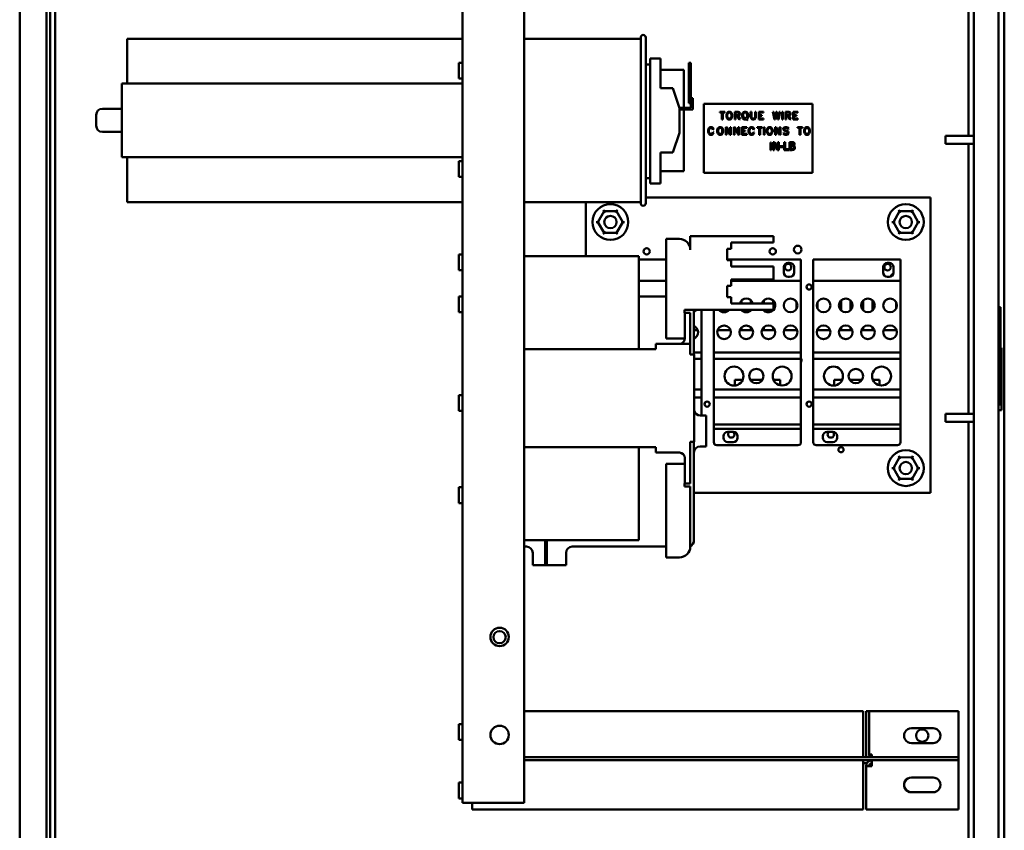
# Model space of a CAD drawing. Units: inches. Extents: x 9 to 205, y 6 to 148.
# Drawn here: x 9 to 29, y 88 to 104 of the extents above; entities that cross this region are included whole.
import ezdxf

# ---------------------------------------------------------------- set-up
doc = ezdxf.new("R2010")
doc.units = ezdxf.units.IN
doc.header["$LTSCALE"] = 9
doc.header["$MEASUREMENT"] = 0
doc.layers.add('Visible (ANSI)', color=7, linetype='Continuous', lineweight=50)

msp = doc.modelspace()

# ---------------------------------------------------------------- linework, layer by layer
at = {"layer": 'Visible (ANSI)'}
for p, q in [((8.89, 116.461), (8.89, 46.861)), ((9.614, 116.461), (9.614, 46.861)), ((28.887, 116.461), (28.887, 46.861)), ((9.432, 116.378), (9.432, 47.128)), ((9.51, 47.128), (9.51, 116.378)), ((17.887, 88.546), (17.887, 116.296)), ((19.137, 88.546), (19.137, 116.296)), ((28.267, 116.179), (28.267, 47.803)), ((28.767, 116.179), (28.767, 47.803)), ((28.163, 114.616), (28.163, 102.097)), ((11.074, 104.071), (11.074, 103.161)), ((17.887, 104.071), (11.074, 104.071)), ((21.504, 104.071), (19.137, 104.071)), ((21.504, 100.726), (21.504, 104.096)), ((21.604, 104.096), (21.604, 100.726)), ((21.694, 103.665), (21.694, 101.131)), ((21.904, 103.665), (21.694, 103.665)), ((21.904, 103.665), (21.904, 103.066)), ((17.807, 103.581), (17.807, 103.261)), ((17.887, 103.581), (17.807, 103.581)), ((21.694, 103.546), (21.604, 103.546)), ((21.904, 103.441), (22.381, 103.441)), ((22.381, 102.669), (22.381, 103.441)), ((22.521, 103.581), (22.481, 103.581)), ((22.481, 103.581), (22.481, 103.331)), ((22.521, 103.331), (22.521, 103.581)), ((17.887, 103.261), (17.807, 103.261)), ((22.481, 103.331), (22.521, 103.331)), ((22.481, 103.331), (22.481, 102.759)), ((22.521, 102.759), (22.521, 103.331)), ((10.966, 103.161), (11.174, 103.161)), ((10.966, 103.161), (10.966, 101.661)), ((11.174, 103.161), (17.75, 103.161)), ((17.75, 103.161), (17.887, 103.161)), ((21.904, 103.066), (22.154, 103.066)), ((22.154, 103.066), (22.294, 102.661)), ((22.521, 102.859), (22.561, 102.859)), ((22.561, 102.859), (22.561, 102.759)), ((10.966, 102.647), (10.569, 102.647)), ((22.521, 102.669), (22.291, 102.669)), ((22.294, 102.661), (22.294, 102.161)), ((22.294, 102.629), (22.561, 102.629)), ((22.381, 101.381), (22.381, 102.629)), ((22.481, 102.759), (22.521, 102.759)), ((22.521, 102.759), (22.521, 102.669)), ((22.561, 102.629), (22.561, 102.759)), ((22.782, 102.747), (24.993, 102.747)), ((22.782, 101.346), (22.782, 102.747)), ((23.211, 102.586), (23.108, 102.586)), ((23.108, 102.586), (23.108, 102.568)), ((23.211, 102.568), (23.211, 102.586)), ((23.287, 102.586), (23.271, 102.578)), ((23.317, 102.586), (23.287, 102.586)), ((23.333, 102.578), (23.317, 102.586)), ((23.481, 102.586), (23.414, 102.586)), ((23.414, 102.586), (23.414, 102.43)), ((23.503, 102.578), (23.481, 102.586)), ((23.609, 102.586), (23.593, 102.578)), ((23.639, 102.586), (23.609, 102.586)), ((23.655, 102.578), (23.639, 102.586)), ((23.997, 102.586), (23.9, 102.586)), ((23.9, 102.586), (23.9, 102.429)), ((23.997, 102.568), (23.997, 102.586)), ((24.201, 102.586), (24.184, 102.582)), ((24.227, 102.476), (24.201, 102.586)), ((24.32, 102.586), (24.294, 102.476)), ((24.337, 102.582), (24.32, 102.586)), ((24.441, 102.586), (24.441, 102.43)), ((24.509, 102.586), (24.441, 102.586)), ((24.531, 102.578), (24.509, 102.586)), ((24.599, 102.586), (24.599, 102.429)), ((24.696, 102.586), (24.599, 102.586)), ((24.696, 102.568), (24.696, 102.586)), ((24.993, 102.747), (24.993, 101.346)), ((10.444, 102.3), (10.444, 102.522)), ((23.108, 102.568), (23.151, 102.568)), ((23.151, 102.568), (23.151, 102.43)), ((23.151, 102.43), (23.168, 102.43)), ((23.168, 102.568), (23.211, 102.568)), ((23.168, 102.43), (23.168, 102.568)), ((23.249, 102.547), (23.242, 102.525)), ((23.242, 102.525), (23.242, 102.489)), ((23.242, 102.489), (23.249, 102.467)), ((23.256, 102.563), (23.249, 102.547)), ((23.249, 102.467), (23.256, 102.452)), ((23.271, 102.578), (23.256, 102.563)), ((23.256, 102.452), (23.271, 102.437)), ((23.259, 102.523), (23.265, 102.541)), ((23.259, 102.492), (23.259, 102.523)), ((23.265, 102.474), (23.259, 102.492)), ((23.265, 102.541), (23.271, 102.552)), ((23.271, 102.463), (23.265, 102.474)), ((23.271, 102.552), (23.281, 102.563)), ((23.281, 102.451), (23.271, 102.463)), ((23.271, 102.437), (23.287, 102.429)), ((23.281, 102.563), (23.291, 102.568)), ((23.291, 102.446), (23.281, 102.451)), ((23.287, 102.429), (23.317, 102.429)), ((23.291, 102.568), (23.313, 102.568)), ((23.313, 102.446), (23.291, 102.446)), ((23.313, 102.568), (23.323, 102.563)), ((23.323, 102.452), (23.313, 102.446)), ((23.317, 102.429), (23.333, 102.437)), ((23.323, 102.563), (23.334, 102.552)), ((23.334, 102.463), (23.323, 102.452)), ((23.348, 102.562), (23.333, 102.578)), ((23.333, 102.437), (23.348, 102.452)), ((23.334, 102.552), (23.339, 102.541)), ((23.34, 102.474), (23.334, 102.463)), ((23.339, 102.541), (23.345, 102.523)), ((23.345, 102.492), (23.34, 102.474)), ((23.345, 102.523), (23.345, 102.492)), ((23.355, 102.547), (23.348, 102.562)), ((23.348, 102.452), (23.355, 102.467)), ((23.362, 102.525), (23.355, 102.547)), ((23.355, 102.467), (23.362, 102.489)), ((23.362, 102.489), (23.362, 102.525)), ((23.414, 102.43), (23.431, 102.43)), ((23.431, 102.52), (23.431, 102.568)), ((23.431, 102.568), (23.479, 102.568)), ((23.478, 102.52), (23.431, 102.52)), ((23.431, 102.43), (23.431, 102.502)), ((23.431, 102.502), (23.462, 102.502)), ((23.462, 102.502), (23.508, 102.427)), ((23.494, 102.525), (23.478, 102.52)), ((23.479, 102.568), (23.494, 102.563)), ((23.482, 102.502), (23.503, 102.51)), ((23.522, 102.436), (23.482, 102.502)), ((23.494, 102.563), (23.498, 102.559)), ((23.498, 102.53), (23.494, 102.525)), ((23.498, 102.559), (23.503, 102.549)), ((23.503, 102.539), (23.498, 102.53)), ((23.512, 102.569), (23.503, 102.578)), ((23.503, 102.549), (23.503, 102.539)), ((23.503, 102.51), (23.512, 102.519)), ((23.508, 102.427), (23.522, 102.436)), ((23.52, 102.553), (23.512, 102.569)), ((23.512, 102.519), (23.52, 102.535)), ((23.52, 102.535), (23.52, 102.553)), ((23.571, 102.547), (23.564, 102.525)), ((23.564, 102.525), (23.564, 102.489)), ((23.564, 102.489), (23.571, 102.467)), ((23.578, 102.562), (23.571, 102.547)), ((23.571, 102.467), (23.578, 102.451)), ((23.593, 102.578), (23.578, 102.562)), ((23.578, 102.451), (23.593, 102.436)), ((23.581, 102.522), (23.587, 102.54)), ((23.581, 102.492), (23.581, 102.522)), ((23.587, 102.473), (23.581, 102.492)), ((23.587, 102.54), (23.592, 102.552)), ((23.592, 102.462), (23.587, 102.473)), ((23.592, 102.552), (23.603, 102.563)), ((23.603, 102.451), (23.592, 102.462)), ((23.593, 102.436), (23.609, 102.427)), ((23.603, 102.563), (23.613, 102.568)), ((23.613, 102.446), (23.603, 102.451)), ((23.609, 102.427), (23.639, 102.427)), ((23.613, 102.568), (23.635, 102.568)), ((23.635, 102.446), (23.613, 102.446)), ((23.632, 102.475), (23.619, 102.462)), ((23.619, 102.462), (23.635, 102.446)), ((23.65, 102.456), (23.632, 102.475)), ((23.635, 102.568), (23.645, 102.563)), ((23.639, 102.427), (23.648, 102.432)), ((23.645, 102.563), (23.656, 102.552)), ((23.648, 102.432), (23.668, 102.412)), ((23.656, 102.462), (23.65, 102.456)), ((23.67, 102.562), (23.655, 102.578)), ((23.656, 102.552), (23.661, 102.54)), ((23.661, 102.473), (23.656, 102.462)), ((23.661, 102.54), (23.667, 102.522)), ((23.667, 102.492), (23.661, 102.473)), ((23.662, 102.443), (23.67, 102.451)), ((23.681, 102.424), (23.662, 102.443)), ((23.667, 102.522), (23.667, 102.492)), ((23.668, 102.412), (23.681, 102.424)), ((23.677, 102.547), (23.67, 102.562)), ((23.67, 102.451), (23.677, 102.467)), ((23.684, 102.525), (23.677, 102.547)), ((23.677, 102.467), (23.684, 102.489)), ((23.684, 102.489), (23.684, 102.525)), ((23.736, 102.584), (23.736, 102.476)), ((23.753, 102.584), (23.736, 102.584)), ((23.736, 102.476), (23.743, 102.453)), ((23.743, 102.453), (23.759, 102.437)), ((23.753, 102.479), (23.753, 102.584)), ((23.758, 102.462), (23.753, 102.479)), ((23.768, 102.452), (23.758, 102.462)), ((23.759, 102.437), (23.781, 102.429)), ((23.784, 102.446), (23.768, 102.452)), ((23.781, 102.429), (23.796, 102.429)), ((23.794, 102.446), (23.784, 102.446)), ((23.81, 102.452), (23.794, 102.446)), ((23.796, 102.429), (23.819, 102.437)), ((23.819, 102.462), (23.81, 102.452)), ((23.825, 102.479), (23.819, 102.462)), ((23.819, 102.437), (23.834, 102.453)), ((23.842, 102.584), (23.825, 102.584)), ((23.825, 102.584), (23.825, 102.479)), ((23.834, 102.453), (23.842, 102.476)), ((23.842, 102.476), (23.842, 102.584)), ((23.9, 102.429), (23.997, 102.429)), ((23.917, 102.52), (23.917, 102.568)), ((23.917, 102.568), (23.997, 102.568)), ((23.966, 102.52), (23.917, 102.52)), ((23.917, 102.446), (23.917, 102.502)), ((23.917, 102.502), (23.966, 102.502)), ((23.997, 102.446), (23.917, 102.446)), ((23.966, 102.502), (23.966, 102.52)), ((23.997, 102.429), (23.997, 102.446)), ((24.184, 102.582), (24.22, 102.43)), ((24.22, 102.43), (24.235, 102.43)), ((24.253, 102.585), (24.227, 102.476)), ((24.235, 102.43), (24.261, 102.539)), ((24.268, 102.585), (24.253, 102.585)), ((24.261, 102.539), (24.286, 102.43)), ((24.294, 102.476), (24.268, 102.585)), ((24.286, 102.43), (24.301, 102.43)), ((24.301, 102.43), (24.337, 102.582)), ((24.391, 102.584), (24.373, 102.584)), ((24.373, 102.584), (24.373, 102.43)), ((24.373, 102.43), (24.391, 102.43)), ((24.391, 102.43), (24.391, 102.584)), ((24.441, 102.43), (24.458, 102.43)), ((24.458, 102.52), (24.458, 102.568)), ((24.458, 102.568), (24.506, 102.568)), ((24.506, 102.52), (24.458, 102.52)), ((24.458, 102.502), (24.49, 102.502)), ((24.458, 102.43), (24.458, 102.502)), ((24.49, 102.502), (24.535, 102.427)), ((24.506, 102.568), (24.522, 102.563)), ((24.522, 102.525), (24.506, 102.52)), ((24.51, 102.502), (24.531, 102.51)), ((24.55, 102.436), (24.51, 102.502)), ((24.522, 102.563), (24.526, 102.559)), ((24.526, 102.53), (24.522, 102.525)), ((24.526, 102.559), (24.53, 102.549)), ((24.531, 102.539), (24.526, 102.53)), ((24.53, 102.549), (24.531, 102.539)), ((24.54, 102.569), (24.531, 102.578)), ((24.531, 102.51), (24.54, 102.519)), ((24.535, 102.427), (24.55, 102.436)), ((24.548, 102.553), (24.54, 102.569)), ((24.54, 102.519), (24.548, 102.535)), ((24.548, 102.535), (24.548, 102.553)), ((24.599, 102.429), (24.696, 102.429)), ((24.616, 102.568), (24.696, 102.568)), ((24.616, 102.52), (24.616, 102.568)), ((24.664, 102.52), (24.616, 102.52)), ((24.616, 102.446), (24.616, 102.502)), ((24.616, 102.502), (24.664, 102.502)), ((24.696, 102.446), (24.616, 102.446)), ((24.664, 102.502), (24.664, 102.52)), ((24.696, 102.429), (24.696, 102.446)), ((22.878, 102.236), (22.871, 102.214)), ((22.871, 102.214), (22.871, 102.178)), ((22.885, 102.251), (22.878, 102.236)), ((22.9, 102.267), (22.885, 102.251)), ((22.888, 102.211), (22.894, 102.229)), ((22.888, 102.181), (22.888, 102.211)), ((22.894, 102.229), (22.899, 102.241)), ((22.899, 102.241), (22.91, 102.252)), ((22.916, 102.275), (22.9, 102.267)), ((22.91, 102.252), (22.92, 102.257)), ((22.945, 102.275), (22.916, 102.275)), ((22.92, 102.257), (22.942, 102.257)), ((22.942, 102.257), (22.951, 102.252)), ((22.961, 102.267), (22.945, 102.275)), ((22.951, 102.252), (22.962, 102.241)), ((22.976, 102.251), (22.961, 102.267)), ((22.962, 102.241), (22.971, 102.222)), ((22.971, 102.222), (22.986, 102.23)), ((22.986, 102.23), (22.976, 102.251)), ((23.064, 102.236), (23.057, 102.214)), ((23.057, 102.214), (23.057, 102.178)), ((23.072, 102.251), (23.064, 102.236)), ((23.087, 102.267), (23.072, 102.251)), ((23.074, 102.211), (23.08, 102.229)), ((23.074, 102.181), (23.074, 102.211)), ((23.08, 102.229), (23.086, 102.241)), ((23.086, 102.241), (23.097, 102.252)), ((23.102, 102.275), (23.087, 102.267)), ((23.097, 102.252), (23.107, 102.257)), ((23.132, 102.275), (23.102, 102.275)), ((23.107, 102.257), (23.129, 102.257)), ((23.129, 102.257), (23.138, 102.252)), ((23.148, 102.267), (23.132, 102.275)), ((23.138, 102.252), (23.149, 102.241)), ((23.163, 102.251), (23.148, 102.267)), ((23.149, 102.241), (23.155, 102.229)), ((23.155, 102.229), (23.16, 102.211)), ((23.16, 102.211), (23.16, 102.181)), ((23.171, 102.236), (23.163, 102.251)), ((23.178, 102.214), (23.171, 102.236)), ((23.178, 102.178), (23.178, 102.214)), ((23.229, 102.273), (23.229, 102.119)), ((23.243, 102.273), (23.229, 102.273)), ((23.318, 102.156), (23.243, 102.273)), ((23.246, 102.237), (23.321, 102.119)), ((23.246, 102.119), (23.246, 102.237)), ((23.335, 102.273), (23.318, 102.273)), ((23.318, 102.273), (23.318, 102.156)), ((23.335, 102.119), (23.335, 102.273)), ((23.408, 102.273), (23.394, 102.273)), ((23.394, 102.273), (23.394, 102.119)), ((23.483, 102.156), (23.408, 102.273)), ((23.411, 102.119), (23.411, 102.237)), ((23.411, 102.237), (23.486, 102.119)), ((23.5, 102.273), (23.483, 102.273)), ((23.483, 102.273), (23.483, 102.156)), ((23.5, 102.119), (23.5, 102.273)), ((23.558, 102.275), (23.558, 102.117)), ((23.655, 102.275), (23.558, 102.275)), ((23.575, 102.257), (23.655, 102.257)), ((23.575, 102.208), (23.575, 102.257)), ((23.624, 102.208), (23.575, 102.208)), ((23.575, 102.135), (23.575, 102.19)), ((23.575, 102.19), (23.624, 102.19)), ((23.624, 102.19), (23.624, 102.208)), ((23.655, 102.257), (23.655, 102.275)), ((23.701, 102.236), (23.694, 102.214)), ((23.694, 102.214), (23.694, 102.178)), ((23.708, 102.251), (23.701, 102.236)), ((23.723, 102.267), (23.708, 102.251)), ((23.711, 102.211), (23.717, 102.229)), ((23.711, 102.181), (23.711, 102.211)), ((23.717, 102.229), (23.722, 102.241)), ((23.722, 102.241), (23.733, 102.252)), ((23.739, 102.275), (23.723, 102.267)), ((23.733, 102.252), (23.743, 102.257)), ((23.769, 102.275), (23.739, 102.275)), ((23.743, 102.257), (23.765, 102.257)), ((23.765, 102.257), (23.774, 102.252)), ((23.785, 102.267), (23.769, 102.275)), ((23.774, 102.252), (23.785, 102.241)), ((23.799, 102.251), (23.785, 102.267)), ((23.785, 102.241), (23.794, 102.222)), ((23.794, 102.222), (23.809, 102.23)), ((23.809, 102.23), (23.799, 102.251)), ((23.97, 102.275), (23.867, 102.275)), ((23.867, 102.275), (23.867, 102.257)), ((23.867, 102.257), (23.91, 102.257)), ((23.91, 102.257), (23.91, 102.119)), ((23.927, 102.119), (23.927, 102.257)), ((23.927, 102.257), (23.97, 102.257)), ((23.97, 102.257), (23.97, 102.275)), ((24.019, 102.273), (24.002, 102.273)), ((24.002, 102.273), (24.002, 102.119)), ((24.019, 102.119), (24.019, 102.273)), ((24.07, 102.236), (24.063, 102.214)), ((24.063, 102.214), (24.063, 102.178)), ((24.077, 102.251), (24.07, 102.236)), ((24.092, 102.267), (24.077, 102.251)), ((24.08, 102.211), (24.086, 102.229)), ((24.08, 102.181), (24.08, 102.211)), ((24.086, 102.229), (24.092, 102.241)), ((24.108, 102.275), (24.092, 102.267)), ((24.092, 102.241), (24.103, 102.252)), ((24.103, 102.252), (24.112, 102.257)), ((24.138, 102.275), (24.108, 102.275)), ((24.112, 102.257), (24.134, 102.257)), ((24.134, 102.257), (24.144, 102.252)), ((24.154, 102.267), (24.138, 102.275)), ((24.144, 102.252), (24.155, 102.241)), ((24.169, 102.251), (24.154, 102.267)), ((24.155, 102.241), (24.16, 102.229)), ((24.16, 102.229), (24.166, 102.211)), ((24.166, 102.211), (24.166, 102.181)), ((24.176, 102.236), (24.169, 102.251)), ((24.183, 102.214), (24.176, 102.236)), ((24.183, 102.178), (24.183, 102.214)), ((24.235, 102.273), (24.235, 102.119)), ((24.249, 102.273), (24.235, 102.273)), ((24.324, 102.156), (24.249, 102.273)), ((24.252, 102.237), (24.327, 102.119)), ((24.252, 102.119), (24.252, 102.237)), ((24.341, 102.273), (24.324, 102.273)), ((24.324, 102.273), (24.324, 102.156)), ((24.341, 102.119), (24.341, 102.273)), ((24.416, 102.267), (24.399, 102.25)), ((24.399, 102.25), (24.399, 102.231)), ((24.399, 102.231), (24.407, 102.214)), ((24.407, 102.214), (24.416, 102.205)), ((24.438, 102.275), (24.416, 102.267)), ((24.416, 102.242), (24.425, 102.252)), ((24.416, 102.235), (24.416, 102.242)), ((24.421, 102.224), (24.416, 102.235)), ((24.416, 102.205), (24.43, 102.198)), ((24.426, 102.22), (24.421, 102.224)), ((24.425, 102.252), (24.441, 102.257)), ((24.437, 102.214), (24.426, 102.22)), ((24.43, 102.198), (24.468, 102.185)), ((24.475, 102.201), (24.437, 102.214)), ((24.466, 102.275), (24.438, 102.275)), ((24.441, 102.257), (24.464, 102.257)), ((24.464, 102.257), (24.48, 102.252)), ((24.489, 102.267), (24.466, 102.275)), ((24.468, 102.185), (24.479, 102.179)), ((24.489, 102.193), (24.475, 102.201)), ((24.48, 102.252), (24.496, 102.234)), ((24.508, 102.247), (24.489, 102.267)), ((24.498, 102.185), (24.489, 102.193)), ((24.496, 102.234), (24.508, 102.247)), ((24.789, 102.275), (24.686, 102.275)), ((24.686, 102.275), (24.686, 102.257)), ((24.686, 102.257), (24.729, 102.257)), ((24.729, 102.257), (24.729, 102.119)), ((24.746, 102.119), (24.746, 102.257)), ((24.746, 102.257), (24.789, 102.257)), ((24.789, 102.257), (24.789, 102.275)), ((24.827, 102.236), (24.82, 102.214)), ((24.82, 102.214), (24.82, 102.178)), ((24.834, 102.251), (24.827, 102.236)), ((24.849, 102.267), (24.834, 102.251)), ((24.837, 102.211), (24.843, 102.229)), ((24.837, 102.181), (24.837, 102.211)), ((24.843, 102.229), (24.849, 102.241)), ((24.865, 102.275), (24.849, 102.267)), ((24.849, 102.241), (24.86, 102.252)), ((24.86, 102.252), (24.87, 102.257)), ((24.895, 102.275), (24.865, 102.275)), ((24.87, 102.257), (24.891, 102.257)), ((24.891, 102.257), (24.901, 102.252)), ((24.911, 102.267), (24.895, 102.275)), ((24.901, 102.252), (24.912, 102.241)), ((24.926, 102.251), (24.911, 102.267)), ((24.912, 102.241), (24.918, 102.229)), ((24.918, 102.229), (24.923, 102.211)), ((24.923, 102.211), (24.923, 102.181)), ((24.933, 102.236), (24.926, 102.251)), ((24.941, 102.214), (24.933, 102.236)), ((24.941, 102.178), (24.941, 102.214)), ((10.966, 102.175), (10.569, 102.175)), ((22.294, 102.161), (22.156, 101.757)), ((22.871, 102.178), (22.878, 102.156)), ((22.878, 102.156), (22.885, 102.141)), ((22.885, 102.141), (22.9, 102.126)), ((22.894, 102.163), (22.888, 102.181)), ((22.899, 102.152), (22.894, 102.163)), ((22.91, 102.14), (22.899, 102.152)), ((22.9, 102.126), (22.916, 102.117)), ((22.92, 102.135), (22.91, 102.14)), ((22.916, 102.117), (22.945, 102.117)), ((22.942, 102.135), (22.92, 102.135)), ((22.951, 102.14), (22.942, 102.135)), ((22.945, 102.117), (22.961, 102.126)), ((22.962, 102.151), (22.951, 102.14)), ((22.961, 102.126), (22.976, 102.141)), ((22.971, 102.17), (22.962, 102.151)), ((22.986, 102.162), (22.971, 102.17)), ((22.976, 102.141), (22.986, 102.162)), ((23.057, 102.178), (23.064, 102.156)), ((23.064, 102.156), (23.072, 102.141)), ((23.072, 102.141), (23.087, 102.126)), ((23.08, 102.163), (23.074, 102.181)), ((23.086, 102.152), (23.08, 102.163)), ((23.097, 102.14), (23.086, 102.152)), ((23.087, 102.126), (23.102, 102.117)), ((23.107, 102.135), (23.097, 102.14)), ((23.102, 102.117), (23.132, 102.117)), ((23.129, 102.135), (23.107, 102.135)), ((23.138, 102.14), (23.129, 102.135)), ((23.132, 102.117), (23.148, 102.126)), ((23.149, 102.151), (23.138, 102.14)), ((23.148, 102.126), (23.163, 102.141)), ((23.155, 102.163), (23.149, 102.151)), ((23.16, 102.181), (23.155, 102.163)), ((23.163, 102.141), (23.171, 102.156)), ((23.171, 102.156), (23.178, 102.178)), ((23.229, 102.119), (23.246, 102.119)), ((23.321, 102.119), (23.335, 102.119)), ((23.394, 102.119), (23.411, 102.119)), ((23.486, 102.119), (23.5, 102.119)), ((23.558, 102.117), (23.655, 102.117)), ((23.655, 102.135), (23.575, 102.135)), ((23.655, 102.117), (23.655, 102.135)), ((23.694, 102.178), (23.701, 102.156)), ((23.701, 102.156), (23.708, 102.141)), ((23.708, 102.141), (23.723, 102.126)), ((23.717, 102.163), (23.711, 102.181)), ((23.722, 102.152), (23.717, 102.163)), ((23.733, 102.14), (23.722, 102.152)), ((23.723, 102.126), (23.739, 102.117)), ((23.743, 102.135), (23.733, 102.14)), ((23.739, 102.117), (23.769, 102.117)), ((23.765, 102.135), (23.743, 102.135)), ((23.774, 102.14), (23.765, 102.135)), ((23.769, 102.117), (23.785, 102.126)), ((23.785, 102.151), (23.774, 102.14)), ((23.794, 102.17), (23.785, 102.151)), ((23.785, 102.126), (23.799, 102.141)), ((23.809, 102.162), (23.794, 102.17)), ((23.799, 102.141), (23.809, 102.162)), ((23.91, 102.119), (23.927, 102.119)), ((24.002, 102.119), (24.019, 102.119)), ((24.063, 102.178), (24.07, 102.156)), ((24.07, 102.156), (24.077, 102.141)), ((24.077, 102.141), (24.092, 102.126)), ((24.086, 102.163), (24.08, 102.181)), ((24.092, 102.152), (24.086, 102.163)), ((24.103, 102.14), (24.092, 102.152)), ((24.092, 102.126), (24.108, 102.117)), ((24.112, 102.135), (24.103, 102.14)), ((24.108, 102.117), (24.138, 102.117)), ((24.134, 102.135), (24.112, 102.135)), ((24.144, 102.14), (24.134, 102.135)), ((24.138, 102.117), (24.154, 102.126)), ((24.155, 102.151), (24.144, 102.14)), ((24.154, 102.126), (24.169, 102.141)), ((24.161, 102.163), (24.155, 102.151)), ((24.166, 102.181), (24.161, 102.163)), ((24.169, 102.141), (24.176, 102.156)), ((24.176, 102.156), (24.183, 102.178)), ((24.235, 102.119), (24.252, 102.119)), ((24.327, 102.119), (24.341, 102.119)), ((24.409, 102.158), (24.397, 102.145)), ((24.397, 102.145), (24.416, 102.125)), ((24.425, 102.141), (24.409, 102.158)), ((24.416, 102.125), (24.438, 102.117)), ((24.441, 102.135), (24.425, 102.141)), ((24.438, 102.117), (24.466, 102.117)), ((24.464, 102.135), (24.441, 102.135)), ((24.48, 102.141), (24.464, 102.135)), ((24.466, 102.117), (24.489, 102.125)), ((24.479, 102.179), (24.484, 102.174)), ((24.488, 102.15), (24.48, 102.141)), ((24.484, 102.174), (24.488, 102.164)), ((24.488, 102.164), (24.488, 102.15)), ((24.489, 102.125), (24.506, 102.143)), ((24.506, 102.168), (24.498, 102.185)), ((24.506, 102.143), (24.506, 102.168)), ((24.729, 102.119), (24.746, 102.119)), ((24.82, 102.178), (24.827, 102.156)), ((24.827, 102.156), (24.834, 102.141)), ((24.834, 102.141), (24.849, 102.126)), ((24.843, 102.163), (24.837, 102.181)), ((24.849, 102.152), (24.843, 102.163)), ((24.86, 102.14), (24.849, 102.152)), ((24.849, 102.126), (24.865, 102.117)), ((24.87, 102.135), (24.86, 102.14)), ((24.865, 102.117), (24.895, 102.117)), ((24.891, 102.135), (24.87, 102.135)), ((24.901, 102.14), (24.891, 102.135)), ((24.895, 102.117), (24.911, 102.126)), ((24.912, 102.151), (24.901, 102.14)), ((24.911, 102.126), (24.926, 102.141)), ((24.918, 102.163), (24.912, 102.151)), ((24.923, 102.181), (24.918, 102.163)), ((24.926, 102.141), (24.933, 102.156)), ((24.933, 102.156), (24.941, 102.178)), ((27.693, 101.935), (27.693, 102.097)), ((28.267, 102.097), (27.693, 102.097)), ((24.154, 101.962), (24.136, 101.962)), ((24.136, 101.962), (24.136, 101.808)), ((24.136, 101.808), (24.154, 101.808)), ((24.154, 101.808), (24.154, 101.962)), ((24.192, 101.968), (24.192, 101.808)), ((24.222, 101.968), (24.192, 101.968)), ((24.192, 101.808), (24.211, 101.808)), ((24.211, 101.946), (24.282, 101.808)), ((24.211, 101.808), (24.211, 101.946)), ((24.286, 101.841), (24.222, 101.968)), ((24.282, 101.808), (24.306, 101.808)), ((24.306, 101.968), (24.286, 101.968)), ((24.286, 101.968), (24.286, 101.841)), ((24.306, 101.808), (24.306, 101.968)), ((24.393, 101.888), (24.332, 101.888)), ((24.332, 101.888), (24.332, 101.868)), ((24.332, 101.868), (24.393, 101.868)), ((24.393, 101.868), (24.393, 101.888)), ((24.418, 101.968), (24.418, 101.808)), ((24.44, 101.968), (24.418, 101.968)), ((24.418, 101.808), (24.511, 101.808)), ((24.44, 101.827), (24.44, 101.968)), ((24.511, 101.827), (24.44, 101.827)), ((24.511, 101.808), (24.511, 101.827)), ((24.57, 101.968), (24.528, 101.968)), ((24.528, 101.968), (24.528, 101.808)), ((24.528, 101.808), (24.574, 101.808)), ((24.549, 101.903), (24.549, 101.95)), ((24.549, 101.95), (24.569, 101.95)), ((24.573, 101.903), (24.549, 101.903)), ((24.549, 101.826), (24.549, 101.885)), ((24.549, 101.885), (24.573, 101.885)), ((24.566, 101.826), (24.549, 101.826)), ((24.606, 101.897), (24.606, 101.898)), ((28.267, 101.935), (27.693, 101.935)), ((28.163, 101.935), (28.163, 96.447)), ((11.174, 101.661), (10.966, 101.661)), ((11.074, 101.661), (11.074, 100.751)), ((17.75, 101.661), (11.174, 101.661)), ((17.887, 101.661), (17.75, 101.661)), ((21.904, 101.757), (21.904, 101.131)), ((21.904, 101.757), (22.156, 101.757)), ((17.807, 101.581), (17.807, 101.261)), ((17.887, 101.581), (17.807, 101.581)), ((17.887, 101.261), (17.807, 101.261)), ((21.604, 101.236), (21.694, 101.236)), ((21.904, 101.381), (22.381, 101.381)), ((24.993, 101.346), (22.782, 101.346)), ((21.694, 101.131), (21.904, 101.131)), ((27.387, 100.846), (21.604, 100.846)), ((27.387, 94.846), (27.387, 100.846)), ((17.887, 100.751), (11.074, 100.751)), ((21.504, 100.751), (19.137, 100.751)), ((20.387, 100.751), (20.387, 99.651)), ((20.744, 100.595), (20.761, 100.565)), ((21.031, 100.594), (21.014, 100.564)), ((26.744, 100.595), (26.761, 100.565)), ((27.031, 100.594), (27.014, 100.564)), ((20.761, 100.565), (20.635, 100.346)), ((21.014, 100.564), (20.761, 100.565)), ((20.779, 100.535), (20.761, 100.565)), ((20.997, 100.534), (21.014, 100.564)), ((21.14, 100.345), (21.014, 100.564)), ((26.761, 100.565), (26.635, 100.346)), ((27.014, 100.564), (26.761, 100.565)), ((26.779, 100.535), (26.761, 100.565)), ((26.997, 100.534), (27.014, 100.564)), ((27.14, 100.345), (27.014, 100.564)), ((20.635, 100.346), (20.6, 100.346)), ((20.635, 100.346), (20.761, 100.127)), ((20.669, 100.346), (20.635, 100.346)), ((21.014, 100.126), (21.14, 100.345)), ((21.106, 100.345), (21.14, 100.345)), ((21.175, 100.345), (21.14, 100.345)), ((26.635, 100.346), (26.6, 100.346)), ((26.635, 100.346), (26.761, 100.127)), ((26.669, 100.346), (26.635, 100.346)), ((27.014, 100.126), (27.14, 100.345)), ((27.106, 100.345), (27.14, 100.345)), ((27.175, 100.345), (27.14, 100.345)), ((20.761, 100.127), (20.743, 100.097)), ((20.761, 100.127), (20.778, 100.157)), ((20.761, 100.127), (21.014, 100.126)), ((20.996, 100.156), (21.014, 100.126)), ((21.014, 100.126), (21.031, 100.096)), ((22.289, 100.001), (22.019, 100.001)), ((22.019, 97.981), (22.019, 100.001)), ((22.509, 100.06), (22.509, 99.781)), ((24.199, 100.06), (22.509, 100.06)), ((24.199, 99.93), (24.199, 100.06)), ((26.761, 100.127), (26.743, 100.097)), ((26.761, 100.127), (26.778, 100.157)), ((26.761, 100.127), (27.014, 100.126)), ((26.996, 100.156), (27.014, 100.126)), ((27.014, 100.126), (27.031, 100.096)), ((23.259, 99.57), (23.259, 99.8)), ((23.259, 99.8), (23.339, 99.8)), ((23.339, 99.8), (23.339, 99.93)), ((23.339, 99.93), (24.199, 99.93)), ((17.807, 99.686), (17.807, 99.366)), ((17.887, 99.686), (17.807, 99.686)), ((21.464, 99.651), (19.137, 99.651)), ((21.464, 99.651), (21.464, 98.891)), ((21.464, 99.581), (22.019, 99.581)), ((23.259, 99.581), (24.757, 99.581)), ((23.339, 99.57), (23.259, 99.57)), ((23.339, 99.44), (23.339, 99.57)), ((24.199, 99.44), (23.339, 99.44)), ((24.199, 99.18), (24.199, 99.44)), ((24.408, 99.318), (24.408, 99.429)), ((24.497, 99.518), (24.528, 99.518)), ((24.617, 99.429), (24.617, 99.318)), ((24.757, 99.151), (24.757, 99.581)), ((25.007, 99.581), (26.777, 99.581)), ((25.007, 99.581), (25.007, 99.151)), ((26.428, 99.318), (26.428, 99.429)), ((26.517, 99.518), (26.548, 99.518)), ((26.637, 99.429), (26.637, 99.318)), ((26.777, 99.151), (26.777, 99.581)), ((17.887, 99.366), (17.807, 99.366)), ((24.528, 99.229), (24.497, 99.229)), ((26.548, 99.229), (26.517, 99.229)), ((21.464, 99.151), (22.019, 99.151)), ((23.259, 98.82), (23.259, 99.05)), ((23.259, 99.05), (23.339, 99.05)), ((23.339, 99.05), (23.339, 99.18)), ((23.339, 99.18), (24.199, 99.18)), ((23.339, 99.151), (24.757, 99.151)), ((24.757, 97.692), (24.757, 99.151)), ((25.007, 99.151), (26.777, 99.151)), ((25.007, 99.151), (25.007, 97.692)), ((26.777, 97.692), (26.777, 99.151)), ((17.807, 98.831), (17.807, 98.511)), ((17.887, 98.831), (17.807, 98.831)), ((21.464, 97.761), (21.464, 98.891)), ((21.464, 98.831), (22.019, 98.831)), ((23.339, 98.82), (23.259, 98.82)), ((23.339, 98.69), (23.339, 98.82)), ((24.199, 98.69), (23.339, 98.69)), ((23.552, 98.753), (23.552, 98.69)), ((23.742, 98.753), (23.742, 98.69)), ((24.002, 98.753), (24.002, 98.69)), ((24.192, 98.753), (24.192, 98.69)), ((24.199, 98.56), (24.199, 98.69)), ((24.67, 98.718), (24.67, 98.583)), ((25.095, 98.583), (25.095, 98.718)), ((25.572, 98.753), (25.572, 98.548)), ((25.762, 98.753), (25.762, 98.548)), ((26.022, 98.753), (26.022, 98.548)), ((26.212, 98.753), (26.212, 98.548)), ((26.69, 98.718), (26.69, 98.583)), ((28.772, 98.613), (28.767, 98.613)), ((28.772, 96.616), (28.772, 98.613)), ((28.772, 98.613), (28.792, 98.613)), ((28.792, 96.616), (28.792, 98.613)), ((28.792, 98.613), (28.812, 98.613)), ((28.812, 98.467), (28.812, 98.613)), ((17.887, 98.511), (17.807, 98.511)), ((22.389, 98.501), (22.389, 98.56)), ((22.389, 98.56), (24.199, 98.56)), ((22.389, 98.501), (22.399, 98.501)), ((22.399, 97.981), (22.399, 98.501)), ((22.509, 98.501), (22.399, 98.501)), ((22.509, 97.871), (22.509, 98.501)), ((22.585, 98.56), (22.585, 97.651)), ((22.737, 97.692), (22.737, 98.56)), ((22.987, 98.56), (22.987, 97.692)), ((23.552, 98.56), (23.552, 98.548)), ((23.742, 98.56), (23.742, 98.548)), ((24.002, 98.56), (24.002, 98.548)), ((24.192, 98.56), (24.192, 98.548)), ((28.812, 98.467), (28.812, 98.421)), ((28.812, 98.282), (28.812, 98.421)), ((23.552, 98.207), (23.552, 98.151)), ((23.742, 98.207), (23.742, 98.151)), ((24.002, 98.208), (24.002, 98.151)), ((24.192, 98.208), (24.192, 98.151)), ((25.572, 98.207), (25.572, 98.151)), ((25.762, 98.207), (25.762, 98.151)), ((26.022, 98.208), (26.022, 98.151)), ((26.212, 98.208), (26.212, 98.151)), ((28.792, 98.282), (28.812, 98.282)), ((28.812, 98.104), (28.812, 98.282)), ((22.65, 98.151), (22.585, 98.151)), ((22.65, 98.172), (22.65, 98.151)), ((23.075, 98.151), (23.075, 98.172)), ((23.329, 98.151), (23.075, 98.151)), ((23.779, 98.151), (23.516, 98.151)), ((24.23, 98.151), (23.965, 98.151)), ((24.67, 98.151), (24.415, 98.151)), ((24.67, 98.172), (24.67, 98.151)), ((25.095, 98.151), (25.095, 98.172)), ((25.349, 98.151), (25.095, 98.151)), ((25.799, 98.151), (25.536, 98.151)), ((26.25, 98.151), (25.985, 98.151)), ((26.69, 98.151), (26.435, 98.151)), ((26.69, 98.172), (26.69, 98.151)), ((28.792, 98.104), (28.812, 98.104)), ((28.812, 97.862), (28.812, 98.104)), ((21.809, 97.761), (21.809, 97.871)), ((22.509, 97.871), (21.809, 97.871)), ((22.399, 97.981), (22.019, 97.981)), ((22.509, 97.651), (22.509, 97.871)), ((28.792, 97.862), (28.812, 97.862)), ((28.812, 97.504), (28.812, 97.862)), ((28.812, 97.792), (28.832, 97.792)), ((28.832, 97.568), (28.832, 97.792)), ((19.137, 97.761), (21.809, 97.761)), ((22.509, 97.651), (22.589, 97.651)), ((22.585, 97.692), (22.737, 97.692)), ((22.589, 95.881), (22.589, 97.651)), ((22.737, 97.564), (22.737, 97.692)), ((22.987, 97.692), (24.757, 97.692)), ((22.987, 97.692), (22.987, 97.564)), ((24.757, 97.564), (24.757, 97.692)), ((25.007, 97.692), (26.777, 97.692)), ((25.007, 97.692), (25.007, 97.564)), ((26.777, 97.564), (26.777, 97.692)), ((22.589, 97.564), (22.737, 97.564)), ((22.737, 96.941), (22.737, 97.564)), ((22.987, 97.564), (24.757, 97.564)), ((22.987, 97.564), (22.987, 96.941)), ((24.757, 96.941), (24.757, 97.564)), ((25.007, 97.564), (26.777, 97.564)), ((25.007, 97.564), (25.007, 96.941)), ((26.777, 96.941), (26.777, 97.564)), ((28.792, 97.504), (28.812, 97.504)), ((28.812, 97.568), (28.832, 97.568)), ((28.812, 97.017), (28.812, 97.504)), ((28.832, 96.524), (28.832, 97.568)), ((23.576, 97.141), (23.412, 97.141)), ((23.412, 97.141), (23.412, 97.024)), ((23.977, 97.141), (23.727, 97.141)), ((24.333, 97.141), (24.198, 97.141)), ((24.333, 97.028), (24.333, 97.141)), ((25.596, 97.141), (25.432, 97.141)), ((25.432, 97.141), (25.432, 97.024)), ((25.997, 97.141), (25.747, 97.141)), ((26.353, 97.141), (26.218, 97.141)), ((26.353, 97.028), (26.353, 97.141)), ((28.792, 97.017), (28.812, 97.017)), ((28.812, 96.836), (28.812, 97.017)), ((17.807, 96.831), (17.807, 96.511)), ((17.887, 96.831), (17.807, 96.831)), ((22.589, 96.941), (22.737, 96.941)), ((22.737, 96.779), (22.737, 96.941)), ((22.987, 96.941), (24.757, 96.941)), ((22.987, 96.941), (22.987, 96.779)), ((24.757, 96.779), (24.757, 96.941)), ((25.007, 96.941), (26.777, 96.941)), ((25.007, 96.941), (25.007, 96.779)), ((26.777, 96.779), (26.777, 96.941)), ((28.792, 96.836), (28.812, 96.836)), ((28.812, 96.769), (28.812, 96.836)), ((22.589, 96.779), (22.737, 96.779)), ((22.737, 96.413), (22.737, 96.779)), ((22.987, 96.779), (24.757, 96.779)), ((22.987, 96.779), (22.987, 96.23)), ((24.757, 96.23), (24.757, 96.779)), ((25.007, 96.779), (26.777, 96.779)), ((25.007, 96.779), (25.007, 96.23)), ((26.777, 96.23), (26.777, 96.779)), ((28.772, 96.616), (28.767, 96.616)), ((28.772, 96.616), (28.792, 96.616)), ((28.772, 96.616), (28.772, 96.524)), ((28.792, 96.769), (28.812, 96.769)), ((28.792, 96.683), (28.812, 96.683)), ((28.812, 96.718), (28.812, 96.769)), ((28.812, 96.718), (28.812, 96.712)), ((28.812, 96.683), (28.812, 96.712)), ((17.887, 96.511), (17.807, 96.511)), ((22.71, 96.413), (22.835, 96.413)), ((22.835, 95.788), (22.835, 96.413)), ((27.693, 96.285), (27.693, 96.447)), ((28.267, 96.447), (27.693, 96.447)), ((28.772, 96.524), (28.832, 96.524)), ((22.987, 96.23), (24.757, 96.23)), ((22.987, 96.23), (22.987, 96.141)), ((24.757, 96.141), (24.757, 96.23)), ((25.007, 96.23), (26.777, 96.23)), ((25.007, 96.23), (25.007, 96.141)), ((26.777, 96.141), (26.777, 96.23)), ((28.267, 96.285), (27.693, 96.285)), ((28.163, 96.285), (28.163, 68.654)), ((22.987, 96.141), (22.987, 95.871)), ((22.987, 96.141), (24.757, 96.141)), ((23.183, 95.964), (23.183, 95.995)), ((23.272, 96.084), (23.383, 96.084)), ((23.472, 95.995), (23.472, 95.964)), ((24.757, 95.871), (24.757, 96.141)), ((25.007, 96.141), (25.007, 95.871)), ((25.007, 96.141), (26.777, 96.141)), ((25.203, 95.964), (25.203, 95.995)), ((25.292, 96.084), (25.403, 96.084)), ((25.492, 95.995), (25.492, 95.964)), ((26.777, 95.871), (26.777, 96.141)), ((22.509, 95.031), (22.509, 95.881)), ((22.509, 95.881), (22.589, 95.881)), ((22.585, 95.881), (22.585, 93.876)), ((22.71, 95.788), (22.835, 95.788)), ((23.047, 95.811), (24.697, 95.811)), ((23.383, 95.875), (23.272, 95.875)), ((25.067, 95.811), (26.717, 95.811)), ((25.403, 95.875), (25.292, 95.875)), ((19.137, 95.771), (21.809, 95.771)), ((21.464, 95.771), (21.464, 94.641)), ((21.809, 95.771), (21.809, 95.661)), ((21.809, 95.661), (22.289, 95.661)), ((26.744, 95.595), (26.761, 95.565)), ((27.031, 95.594), (27.014, 95.564)), ((22.019, 95.433), (22.019, 93.531)), ((22.019, 95.433), (22.399, 95.433)), ((22.399, 95.551), (22.399, 95.031)), ((26.761, 95.565), (26.635, 95.346)), ((27.014, 95.564), (26.761, 95.565)), ((26.779, 95.535), (26.761, 95.565)), ((26.997, 95.534), (27.014, 95.564)), ((27.14, 95.345), (27.014, 95.564)), ((26.635, 95.346), (26.6, 95.346)), ((26.635, 95.346), (26.761, 95.127)), ((26.669, 95.346), (26.635, 95.346)), ((27.014, 95.126), (27.14, 95.345)), ((27.106, 95.345), (27.14, 95.345)), ((27.175, 95.345), (27.14, 95.345)), ((22.389, 95.031), (22.399, 95.031)), ((22.389, 94.972), (22.389, 95.031)), ((22.399, 95.031), (22.509, 95.031)), ((26.761, 95.127), (26.743, 95.097)), ((26.761, 95.127), (26.778, 95.157)), ((26.761, 95.127), (27.014, 95.126)), ((26.996, 95.156), (27.014, 95.126)), ((27.014, 95.126), (27.031, 95.096)), ((17.807, 94.956), (17.807, 94.636)), ((17.887, 94.956), (17.807, 94.956)), ((22.509, 94.972), (22.389, 94.972)), ((22.509, 94.972), (22.509, 93.751)), ((22.585, 94.846), (27.387, 94.846)), ((17.887, 94.636), (17.807, 94.636)), ((21.464, 94.641), (21.464, 93.881)), ((19.137, 93.881), (21.464, 93.881)), ((19.56, 93.376), (19.56, 93.881)), ((19.595, 93.881), (19.595, 93.376)), ((19.184, 93.751), (19.137, 93.751)), ((19.309, 93.376), (19.309, 93.626)), ((19.989, 93.626), (19.989, 93.376)), ((22.019, 93.751), (20.114, 93.751)), ((22.289, 93.531), (22.019, 93.531)), ((19.56, 93.376), (19.309, 93.376)), ((19.595, 93.376), (19.56, 93.376)), ((19.989, 93.376), (19.595, 93.376)), ((26.02, 90.41), (19.137, 90.41)), ((26.02, 90.41), (26.02, 89.53)), ((26.08, 90.41), (26.14, 90.41)), ((26.08, 89.53), (26.08, 90.41)), ((26.14, 90.41), (26.14, 89.53)), ((27.96, 90.41), (26.14, 90.41)), ((27.96, 90.41), (27.96, 89.53)), ((17.807, 90.146), (17.807, 89.826)), ((17.887, 90.146), (17.807, 90.146)), ((27.001, 90.06), (27.44, 90.06)), ((17.887, 89.826), (17.807, 89.826)), ((27.44, 89.76), (27.001, 89.76)), ((27.96, 89.47), (19.137, 89.47)), ((19.137, 89.41), (26.02, 89.41)), ((26.02, 89.53), (26.02, 89.47)), ((26.02, 89.41), (26.2, 89.41)), ((26.02, 89.291), (26.02, 89.41)), ((26.14, 89.53), (26.2, 89.53)), ((26.2, 89.53), (26.2, 89.47)), ((26.2, 89.291), (26.2, 89.41)), ((26.2, 89.41), (27.96, 89.41)), ((27.96, 89.53), (27.96, 89.47)), ((27.96, 89.41), (27.96, 89.47)), ((27.96, 89.291), (27.96, 89.41)), ((26.096, 89.351), (26.02, 89.351)), ((26.02, 89.291), (26.02, 88.41)), ((26.2, 89.291), (26.08, 89.291)), ((26.08, 88.41), (26.08, 89.291)), ((27.96, 89.291), (27.96, 88.41)), ((27.001, 89.06), (27.44, 89.06)), ((17.807, 88.956), (17.807, 88.636)), ((17.887, 88.956), (17.807, 88.956)), ((17.887, 88.636), (17.807, 88.636)), ((27.44, 88.76), (27.001, 88.76)), ((18.044, 88.546), (17.887, 88.546)), ((18.044, 88.546), (19.137, 88.546)), ((18.08, 88.41), (18.08, 88.546)), ((26.02, 88.41), (18.08, 88.41)), ((27.96, 88.41), (26.08, 88.41))]:
    msp.add_line(p, q, dxfattribs=at)
for centre, radius in [((20.887, 100.346), 0.364), ((26.887, 100.346), 0.364), ((20.887, 100.346), 0.125), ((26.887, 100.346), 0.125), ((21.624, 99.75), 0.065), ((24.184, 99.75), 0.065), ((24.693, 99.787), 0.078), ((24.497, 99.429), 0.065), ((26.517, 99.429), 0.065), ((24.922, 99.026), 0.052), ((24.547, 98.651), 0.14), ((25.217, 98.651), 0.14), ((25.667, 98.651), 0.14), ((26.117, 98.651), 0.14), ((26.567, 98.651), 0.14), ((23.197, 98.105), 0.139), ((23.647, 98.105), 0.139), ((24.097, 98.105), 0.14), ((24.547, 98.105), 0.14), ((25.217, 98.105), 0.14), ((25.667, 98.105), 0.14), ((26.117, 98.105), 0.14), ((26.567, 98.105), 0.14), ((23.398, 97.216), 0.193), ((24.375, 97.216), 0.192), ((25.418, 97.216), 0.193), ((26.395, 97.216), 0.192), ((23.852, 97.216), 0.146), ((25.872, 97.216), 0.146), ((22.852, 96.646), 0.052), ((24.922, 96.646), 0.052), ((25.571, 95.72), 0.052), ((26.887, 95.346), 0.364), ((26.887, 95.346), 0.125), ((18.637, 91.916), 0.187), ((18.637, 91.911), 0.125), ((18.637, 89.926), 0.187), ((27.221, 89.91), 0.125)]:
    msp.add_circle(centre, radius, dxfattribs=at)
for centre, radius, start, end in [((21.554, 104.096), 0.05, 0, 180), ((10.569, 102.522), 0.125, 90, 180), ((10.569, 102.3), 0.125, 180, 270), ((21.554, 100.726), 0.05, 180, 0), ((22.289, 99.781), 0.22, 0, 90), ((24.497, 99.429), 0.089, 90, 180), ((24.528, 99.429), 0.089, 0, 90), ((26.517, 99.429), 0.089, 90, 180), ((26.548, 99.429), 0.089, 0, 90), ((24.497, 99.318), 0.089, 180, 270), ((24.528, 99.318), 0.089, 270, 0), ((26.517, 99.318), 0.089, 180, 270), ((26.548, 99.318), 0.089, 270, 0), ((26.635, 99.237), 0.052, 92.2005, 181.7101), ((23.647, 98.651), 0.139, 16.4472, 163.5528), ((24.097, 98.651), 0.14, 220.3024, 163.6036), ((22.527, 98.651), 0.14, 294.3914, 319.6159), ((23.197, 98.651), 0.139, 220.4488, 319.5512), ((23.647, 98.651), 0.139, 220.4488, 319.5512), ((22.527, 98.105), 0.14, 294.3914, 65.6086), ((22.289, 97.981), 0.11, 270, 0), ((24.693, 97.537), 0.078, 325.1362, 34.8638), ((22.71, 96.538), 0.125, 194.9206, 270), ((23.272, 95.995), 0.089, 90, 180), ((23.343, 96.03), 0.065, 123.8222, 56.1778), ((23.383, 95.995), 0.089, 0, 90), ((25.292, 95.995), 0.089, 90, 180), ((25.363, 96.03), 0.065, 123.8222, 56.1778), ((25.403, 95.995), 0.089, 0, 90), ((22.71, 95.663), 0.125, 90, 180), ((23.047, 95.871), 0.06, 180, 270), ((23.272, 95.964), 0.089, 180, 270), ((23.383, 95.964), 0.089, 270, 0), ((24.697, 95.871), 0.06, 270, 0), ((25.067, 95.871), 0.06, 180, 270), ((25.292, 95.964), 0.089, 180, 270), ((25.403, 95.964), 0.089, 270, 0), ((26.717, 95.871), 0.06, 270, 0), ((22.289, 95.551), 0.11, 0, 90), ((22.46, 93.876), 0.125, 293.1859, 0), ((19.184, 93.626), 0.125, 0, 90), ((20.114, 93.626), 0.125, 90, 180), ((22.289, 93.751), 0.22, 270, 0), ((27.001, 89.91), 0.15, 89.9991, 270.0009), ((27.441, 89.91), 0.15, 269.4409, 90.5591), ((26.2, 89.53), 0.12, 180, 210), ((26.2, 89.291), 0.12, 90, 180), ((26.2, 89.53), 0.0598, 180, 270), ((26.2, 89.291), 0.0598, 90, 180), ((27.001, 88.91), 0.15, 89.9991, 270.0009), ((27.441, 88.91), 0.15, 269.4409, 90.5591)]:
    msp.add_arc(centre, radius, start, end, dxfattribs=at)
for points, knots in [([(24.603, 101.833), (24.6, 101.831), (24.598, 101.83), (24.593, 101.828), (24.591, 101.828), (24.586, 101.827), (24.58, 101.826), (24.566, 101.826)], [-0.2926406, -0.2926406, -0.2926406, -0.2926406, -0.1990658, -0.1990658, -0.1015006, -0.1015006, 0, 0, 0, 0]), ([(24.569, 101.95), (24.576, 101.95), (24.582, 101.95), (24.592, 101.949), (24.595, 101.947), (24.598, 101.946)], [-0.07564093, -0.07564093, -0.07564093, -0.07564093, -0.02894555, -0.02894555, 0, 0, 0, 0]), ([(24.612, 101.961), (24.605, 101.965), (24.599, 101.966), (24.589, 101.968), (24.579, 101.968), (24.57, 101.968)], [-0.09281505, -0.09281505, -0.09281505, -0.09281505, -0.06601346, -0.06601346, 0, 0, 0, 0]), ([(24.598, 101.908), (24.595, 101.906), (24.591, 101.905), (24.584, 101.903), (24.579, 101.903), (24.573, 101.903)], [-0.08704998, -0.08704998, -0.08704998, -0.08704998, -0.04413338, -0.04413338, 0, 0, 0, 0]), ([(24.573, 101.885), (24.579, 101.885), (24.585, 101.885), (24.592, 101.884), (24.596, 101.883), (24.601, 101.881)], [-0.132961, -0.132961, -0.132961, -0.132961, -0.0403891, -0.0403891, 0, 0, 0, 0]), ([(24.574, 101.808), (24.588, 101.808), (24.596, 101.81), (24.607, 101.813), (24.614, 101.816), (24.62, 101.821)], [-0.09121768, -0.09121768, -0.09121768, -0.09121768, -0.05629408, -0.05629408, 0, 0, 0, 0]), ([(24.598, 101.946), (24.6, 101.945), (24.601, 101.944), (24.604, 101.941), (24.604, 101.939), (24.606, 101.935), (24.607, 101.932), (24.607, 101.929)], [-0.04296642, -0.04296642, -0.04296642, -0.04296642, -0.0343864, -0.0343864, -0.02434893, -0.02434893, 0, 0, 0, 0]), ([(24.607, 101.929), (24.607, 101.926), (24.606, 101.922), (24.605, 101.916), (24.604, 101.914), (24.601, 101.911), (24.6, 101.91), (24.598, 101.908)], [-0.04304723, -0.04304723, -0.04304723, -0.04304723, -0.02975388, -0.02975388, -0.01811116, -0.01811116, 0, 0, 0, 0]), ([(24.601, 101.881), (24.604, 101.88), (24.606, 101.878), (24.61, 101.874), (24.611, 101.872), (24.614, 101.866), (24.614, 101.861), (24.614, 101.856)], [-0.06211259, -0.06211259, -0.06211259, -0.06211259, -0.05135119, -0.05135119, -0.03862762, -0.03862762, 0, 0, 0, 0]), ([(24.614, 101.856), (24.614, 101.853), (24.614, 101.85), (24.613, 101.845), (24.612, 101.843), (24.608, 101.838), (24.606, 101.835), (24.603, 101.833)], [-0.06150232, -0.06150232, -0.06150232, -0.06150232, -0.0450074, -0.0450074, -0.02873478, -0.02873478, 0, 0, 0, 0]), ([(24.606, 101.898), (24.611, 101.9), (24.615, 101.903), (24.621, 101.909), (24.624, 101.913), (24.628, 101.922), (24.629, 101.927), (24.629, 101.932)], [-0.1373786, -0.1373786, -0.1373786, -0.1373786, -0.078548, -0.078548, -0.0374182, -0.0374182, 0, 0, 0, 0]), ([(24.636, 101.857), (24.636, 101.861), (24.636, 101.865), (24.634, 101.872), (24.633, 101.876), (24.629, 101.882), (24.626, 101.886), (24.617, 101.893), (24.612, 101.895), (24.606, 101.897)], [-0.1549338, -0.1549338, -0.1549338, -0.1549338, -0.1181312, -0.1181312, -0.0842452, -0.0842452, -0.0436299, -0.0436299, 0, 0, 0, 0]), ([(24.629, 101.932), (24.629, 101.936), (24.628, 101.941), (24.625, 101.95), (24.623, 101.952), (24.619, 101.957), (24.616, 101.96), (24.612, 101.961)], [-0.05928321, -0.05928321, -0.05928321, -0.05928321, -0.04576449, -0.04576449, -0.03117579, -0.03117579, 0, 0, 0, 0]), ([(24.62, 101.821), (24.623, 101.823), (24.625, 101.826), (24.629, 101.831), (24.631, 101.835), (24.635, 101.844), (24.636, 101.851), (24.636, 101.857)], [-0.1152146, -0.1152146, -0.1152146, -0.1152146, -0.079877, -0.079877, -0.048185, -0.048185, 0, 0, 0, 0])]:
    msp.add_open_spline(points, degree=3, knots=knots, dxfattribs=at)

doc.saveas('drawing.dxf')
